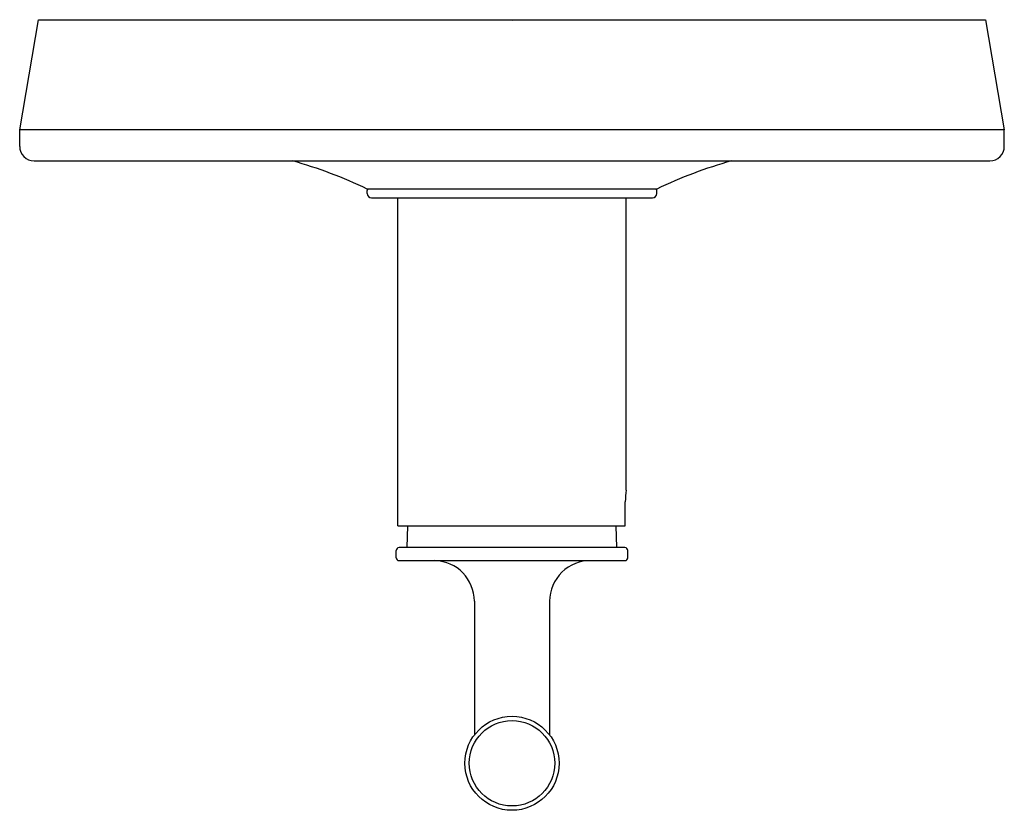
# Model space of a CAD drawing. Units: inches. Extents: x 23.49 to 30.29, y 9.77 to 15.23.
import ezdxf

# ---------------------------------------------------------------- set-up
doc = ezdxf.new("R2010")
doc.units = ezdxf.units.IN
doc.header["$LTSCALE"] = 0.64311
doc.header["$MEASUREMENT"] = 0
doc.layers.get('0').update_dxf_attribs({"linetype": 'CONTINUOUS'})
doc.layers.get('Defpoints').update_dxf_attribs({"linetype": 'CONTINUOUS'})
doc.styles.get("Standard").update_dxf_attribs({"font": 'txt', "width": 0.8})

msp = doc.modelspace()

# ---------------------------------------------------------------- linework, layer by layer
for p, q in [((23.4902, 14.4691), (23.6202, 15.2291)), ((23.6202, 15.2291), (30.1602, 15.2291)), ((30.1602, 15.2291), (30.2902, 14.4691)), ((30.2902, 14.4691), (23.4902, 14.4691)), ((23.4902, 14.3535), (23.4902, 14.4691)), ((30.2902, 14.3535), (30.2902, 14.4691)), ((23.5902, 14.2535), (30.1902, 14.2535)), ((27.8902, 14.0591), (25.8902, 14.0591)), ((25.8902, 14.0291), (25.8902, 14.0491)), ((27.8902, 14.0291), (27.8902, 14.0491)), ((25.9202, 13.9991), (27.8602, 13.9991)), ((26.1017, 11.7316), (26.1017, 13.9991)), ((27.6784, 11.9791), (27.6787, 13.9991)), ((27.6723, 11.7316), (27.6723, 11.897)), ((26.1017, 11.7316), (27.6723, 11.7316)), ((26.1652, 11.5811), (26.1704, 11.7316)), ((27.6152, 11.5811), (27.6099, 11.7316)), ((26.0902, 11.5111), (26.0902, 11.5611)), ((27.6702, 11.5811), (26.1102, 11.5811)), ((27.6902, 11.5111), (27.6902, 11.5611)), ((26.1102, 11.4911), (27.6701, 11.4911)), ((26.6302, 11.2111), (26.6302, 10.2861)), ((27.1502, 11.2111), (27.1502, 10.2861))]:
    msp.add_line(p, q)
for radius in [0.325, 0.295]:
    msp.add_circle((26.8902, 10.0911), radius)
for centre, radius, start, end in [((23.5902, 14.3535), 0.1, 180, 270), ((30.1902, 14.3535), 0.1, 270, 360), ((24.4893, 11.1265), 3.25, 64.4672, 74.19134), ((29.291, 11.1265), 3.25, 105.80866, 115.5328), ((25.9002, 14.0491), 0.01, 90.73235, 180), ((25.9202, 14.0291), 0.03, 180, 270), ((27.8602, 14.0291), 0.03, 270, 360), ((27.8802, 14.0491), 0.01, 0, 89.94811), ((28.4167, 11.8861), 0.7441, 172.81748, 179.16151), ((26.1102, 11.5611), 0.02, 90, 180), ((27.6702, 11.5611), 0.02, 0.00009, 90.12361), ((26.1102, 11.5111), 0.02, 180, 270), ((27.6702, 11.5111), 0.02, 269.88858, 359.99992), ((26.35, 11.211), 0.2802, 0.01702, 88.45322), ((27.4303, 11.211), 0.2801, 88.55284, 179.99168)]:
    msp.add_arc(centre, radius, start, end)

# ---------------------------------------------------------------- texts
at = {"layer": 'Defpoints'}
for tag, p, s in [('TRADENAME', (26.8843, 15.2192), 'PURIST'), ('MODELNUMBER', (26.8843, 15.2208), 'K-TS14423-4'), ('PRODUCT', (26.8843, 15.2175), 'VALVE TRIM'), ('MATERIAL', (26.8843, 15.2158), 'PREMIUM MATERIALS')]:
    msp.add_attdef(tag, p, s, height=0.001, dxfattribs=at)

doc.saveas('drawing.dxf')
